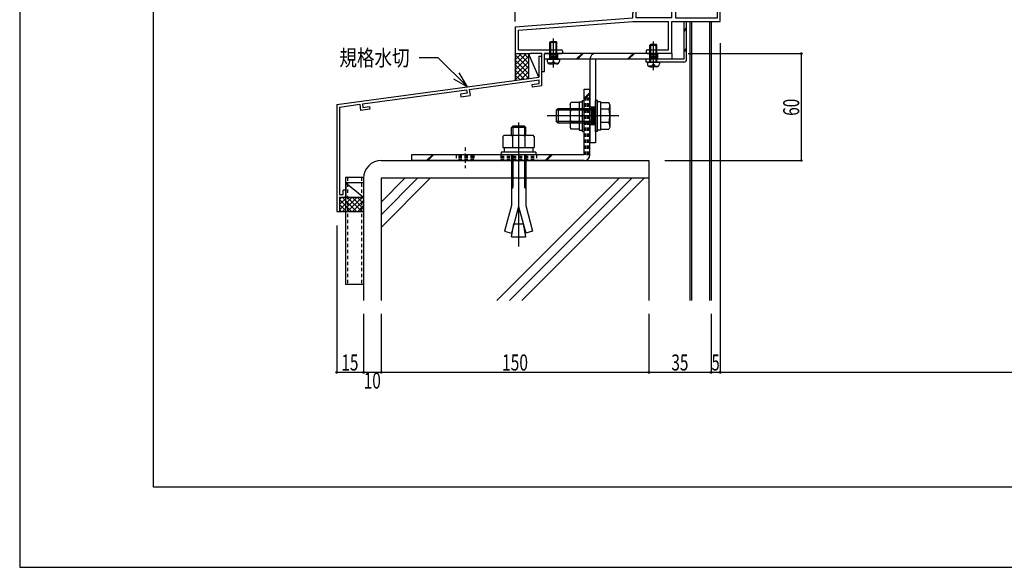
# Model space of a CAD drawing. Extents: x -210 to 210, y -148 to 148.
# Drawn here: x -210 to -26, y -148 to -46 of the extents above; entities that cross this region are included whole.
import ezdxf
from ezdxf.enums import TextEntityAlignment as Align

# ---------------------------------------------------------------- set-up
doc = ezdxf.new("R2010")
doc.units = 0
doc.header["$LTSCALE"] = 10
doc.header["$PDMODE"] = 32
doc.header["$PDSIZE"] = 0.3
doc.linetypes.add('DASHDOT', pattern=[0.5375, 0.375, -0.05, 0.0625, -0.05])
doc.linetypes.add('DOT', pattern=[0.1125, 0.0625, -0.05])
for name, color, linetype in [('St', 127, 'CONTINUOUS'), ('その他部品等', 128, 'CONTINUOUS'), ('ボルト／ビス', 64, 'CONTINUOUS'), ('別途部材', 96, 'CONTINUOUS'), ('型材', 32, 'CONTINUOUS'), ('型材断面', 47, 'CONTINUOUS'), ('寸法', 80, 'CONTINUOUS'), ('文字', 79, 'CONTINUOUS'), ('曲げ物', 111, 'CONTINUOUS'), ('通り芯', 15, 'CONTINUOUS')]:
    doc.layers.add(name, color=color, linetype=linetype)
doc.styles.add('TextStyle03', font='MONOTXT', dxfattribs={"height": 1, "bigfont": 'BIGFONT'})

# ---------------------------------------------------------------- blocks, each defined once
blk = doc.blocks.new('*GRP_0063')
at = {"layer": '曲げ物', "linetype": 'CONTINUOUS'}
for p, q in [((-149.08286, -75.62641), (-149.082885, -95.62641)), ((-145.74952, -75.62641), (-149.08286, -75.62641)), ((-145.74952, -75.62641), (-145.74957, -95.62641)), ((-145.74957, -95.62641), (-149.082885, -95.62641))]:
    blk.add_line(p, q, dxfattribs=at)
at = {"layer": '曲げ物', "linetype": 'DOT'}
for p, q in [((-148.74951, -75.62641), (-148.74956, -95.62641)), ((-146.082845, -75.62641), (-146.082895, -95.62641))]:
    blk.add_line(p, q, dxfattribs=at)
blk = doc.blocks.new('*GRP_0001')
at = {"layer": '型材断面', "linetype": 'CONTINUOUS'}
for p, q in [((-185, -133.5), (-185, 133.5)), ((195, -133.5), (-185, -133.5))]:
    blk.add_line(p, q, dxfattribs=at)
blk = doc.blocks.new('*GRP_0003')
at = {"layer": '型材断面', "linetype": 'CONTINUOUS'}
for p, q in [((-112.951002, -52.916888), (-112.41767, -52.916888)), ((-112.951002, -52.916888), (-112.951002, -54.65022)), ((-112.851002, -54.75022), (-112.951002, -54.65022)), ((-112.851002, -54.75022), (-112.951002, -54.85022)), ((-112.951002, -54.85022), (-112.951002, -56.816888)), ((-150.751002, -61.959745), (-112.951002, -56.816888)), ((-125.96672, -59.12598), (-112.91767, -57.3506)), ((-114.303063, -58.211895), (-112.91767, -58.023405)), ((-114.303063, -58.211895), (-114.234275, -58.707145)), ((-112.41767, -58.459987), (-114.234275, -58.707145)), ((-112.91767, -58.023405), (-112.91767, -57.3506)), ((-145.955807, -61.845585), (-126.462158, -59.193387)), ((-126.374122, -59.854217), (-127.629233, -60.02498)), ((-127.629233, -60.02498), (-127.563205, -60.520605)), ((-127.563205, -60.520605), (-125.812658, -60.282435)), ((-126.462342, -59.192005), (-126.374122, -59.854217)), ((-125.96672, -59.12598), (-125.812658, -60.282435)), ((-150.217673, -62.42543), (-150.217703, -78.793077)), ((-150.217673, -62.42543), (-146.451248, -61.91299)), ((-146.451248, -61.912993), (-146.290745, -63.068573)), ((-145.956, -61.844205), (-145.864092, -62.505915)), ((-145.864092, -62.505915), (-144.608985, -62.335153)), ((-144.608985, -62.335153), (-144.540197, -62.830403)), ((-144.540197, -62.830403), (-146.290745, -63.068573)), ((-150.217677, -78.793077), (-149.55101, -78.793077)), ((-149.05101, -77.959745), (-149.55101, -77.959745)), ((-149.55101, -78.793077), (-149.55101, -77.959745)), ((-149.05101, -78.959745), (-149.05101, -77.959745)), ((-150.217705, -79.293077), (-150.21771, -81.959745)), ((-150.217677, -79.293077), (-149.384343, -79.293077))]:
    blk.add_line(p, q, dxfattribs=at)
at = {"layer": '型材断面', "color": 47, "linetype": 'CONTINUOUS'}
for p, q in [((-112.41767, -58.426347), (-112.41767, -52.916888)), ((-150.751002, -61.959745), (-150.751043, -81.959745)), ((-150.751043, -81.959745), (-150.21771, -81.959745))]:
    blk.add_line(p, q, dxfattribs=at)
at = {"layer": '型材断面', "linetype": 'CONTINUOUS'}
blk.add_arc((-149.384347, -78.959744), 0.333333, -90, 0, dxfattribs=at)
blk = doc.blocks.new('*GRP_0019')
at = {"layer": 'ボルト／ビス', "color": 64, "linetype": 'CONTINUOUS'}
for p, q in [((-110.251, -55.014967), (-110.251, -49.632882)), ((-110.917667, -50.324505), (-110.751, -50.15784)), ((-110.917667, -50.324505), (-109.584332, -50.324505)), ((-110.917667, -53.491172), (-110.917667, -50.324505)), ((-110.751, -50.15784), (-109.751, -50.15784)), ((-110.751, -53.491172), (-110.751, -50.15784)), ((-109.584332, -50.324505), (-109.751, -50.15784)), ((-109.751, -53.491172), (-109.751, -50.15784)), ((-109.584332, -53.491172), (-109.584332, -50.324505)), ((-111.417667, -53.491172), (-111.3871, -53.84056)), ((-111.417667, -53.491172), (-109.084332, -53.491172)), ((-111.04988, -54.229537), (-111.04988, -54.310257)), ((-110.617667, -54.229537), (-111.04988, -54.229537)), ((-110.82259, -54.35784), (-110.251, -54.35784)), ((-110.484332, -54.012842), (-110.251, -54.012842)), ((-110.484332, -54.012842), (-110.484332, -54.096205)), ((-110.017667, -54.012842), (-110.251, -54.012842)), ((-109.67941, -54.35784), (-110.251, -54.35784)), ((-110.017667, -54.012842), (-110.017667, -54.096205)), ((-109.884332, -54.229537), (-109.45212, -54.229537)), ((-109.45212, -54.229537), (-109.45212, -54.310257)), ((-109.084332, -53.491172), (-109.1149, -53.84056))]:
    blk.add_line(p, q, dxfattribs=at)
for centre, radius, start, end in [((-110.822588, -53.791171), 0.566667, 184.999989, 270), ((-110.617666, -54.096203), 0.133333, 270, 360), ((-109.884332, -54.096203), 0.133333, 180, 270), ((-109.67941, -53.791171), 0.566667, 270, 355.000011)]:
    blk.add_arc(centre, radius, start, end, dxfattribs=at)
blk = doc.blocks.new('*GRP_0020')
at = {"layer": 'ボルト／ビス', "color": 64, "linetype": 'CONTINUOUS'}
for p, q in [((-102.01945, -61.17454), (-102.352783, -61.17454)), ((-102.352783, -67.007873), (-102.352783, -61.17454)), ((-102.01945, -67.007873), (-102.01945, -61.17454)), ((-101.41945, -61.457873), (-102.01945, -61.457873)), ((-101.41945, -61.457873), (-101.41945, -66.72454)), ((-101.41945, -61.589355), (-99.85455, -61.589355)), ((-101.41945, -61.589355), (-101.41945, -66.593058)), ((-99.702783, -62.00633), (-99.85455, -61.589355)), ((-99.702783, -62.00633), (-99.702783, -66.176083)), ((-98.036118, -64.091205), (-111.41945, -64.091205)), ((-109.352783, -62.757873), (-109.752783, -63.02454)), ((-109.752783, -63.02454), (-109.752783, -65.157873)), ((-109.752783, -63.02454), (-109.752783, -65.157873)), ((-102.352783, -63.02454), (-109.752783, -63.02454)), ((-109.352783, -62.757873), (-109.352783, -65.42454)), ((-102.352783, -62.757873), (-109.352783, -62.757873)), ((-101.41945, -64.091205), (-102.01945, -64.091205)), ((-99.85455, -62.84028), (-101.41945, -62.84028)), ((-109.352783, -65.42454), (-109.752783, -65.157873)), ((-102.352783, -65.157873), (-109.752783, -65.157873)), ((-102.352783, -65.42454), (-109.352783, -65.42454)), ((-99.85455, -65.342133), (-101.41945, -65.342133)), ((-99.702783, -66.176083), (-99.85455, -66.593058)), ((-102.01945, -67.007873), (-102.352783, -67.007873)), ((-101.41945, -66.72454), (-102.01945, -66.72454)), ((-101.41945, -66.593058), (-99.85455, -66.593058))]:
    blk.add_line(p, q, dxfattribs=at)
for centre, radius, start, end in [((-101.067506, -62.214816), 1.364723, 332.722034, 360), ((-104.934027, -64.091205), 5.231244, 346.165046, 373.834954), ((-101.067506, -65.967595), 1.364723, 0, 27.277966)]:
    blk.add_arc(centre, radius, start, end, dxfattribs=at)
blk = doc.blocks.new('*GRP_0021')
at = {"layer": 'ボルト／ビス', "color": 64, "linetype": 'CONTINUOUS'}
for p, q in [((-107.136118, -62.006328), (-106.984353, -61.589353)), ((-107.136118, -62.006328), (-107.136118, -66.17608)), ((-105.41945, -61.589353), (-106.984353, -61.589353)), ((-105.41945, -61.45787), (-104.81945, -61.45787)), ((-105.41945, -61.45787), (-105.41945, -66.724538)), ((-105.41945, -61.589353), (-105.41945, -66.593055)), ((-104.81945, -61.174538), (-104.486118, -61.174538)), ((-104.81945, -67.00787), (-104.81945, -61.174538)), ((-104.486118, -67.00787), (-104.486118, -61.174538)), ((-106.984353, -62.840277), (-105.41945, -62.840277)), ((-105.41945, -64.091202), (-104.81945, -64.091202)), ((-107.136118, -66.17608), (-106.984353, -66.593055)), ((-106.984353, -65.34213), (-105.41945, -65.34213)), ((-105.41945, -66.593055), (-106.984353, -66.593055)), ((-105.41945, -66.724538), (-104.81945, -66.724538)), ((-104.81945, -67.00787), (-104.486118, -67.00787))]:
    blk.add_line(p, q, dxfattribs=at)
for centre, radius, start, end in [((-105.771395, -62.214815), 1.364723, 180, 207.277966), ((-101.904874, -64.091204), 5.231244, 166.165046, 193.834954), ((-105.771395, -65.967593), 1.364723, 152.722034, 180)]:
    blk.add_arc(centre, radius, start, end, dxfattribs=at)
blk = doc.blocks.new('*GRP_0022')
at = {"layer": 'ボルト／ビス', "color": 64, "linetype": 'CONTINUOUS'}
for p, q in [((-92.217663, -50.857838), (-92.050995, -50.691172)), ((-92.217663, -50.857838), (-90.884328, -50.857838)), ((-92.217663, -54.024505), (-92.217663, -50.857838)), ((-92.050995, -50.691172), (-91.050995, -50.691172)), ((-92.050995, -54.024505), (-92.050995, -50.691172)), ((-91.550995, -55.5483), (-91.550995, -50.166215)), ((-90.884328, -50.857838), (-91.050995, -50.691172)), ((-91.050995, -54.024505), (-91.050995, -50.691172)), ((-90.884328, -54.024505), (-90.884328, -50.857838)), ((-92.717663, -54.024505), (-92.687095, -54.373892)), ((-92.717663, -54.024505), (-90.384328, -54.024505)), ((-92.349875, -54.76287), (-92.349875, -54.84359)), ((-91.917663, -54.76287), (-92.349875, -54.76287)), ((-92.122585, -54.891172), (-91.550995, -54.891172)), ((-91.784328, -54.546175), (-91.550995, -54.546175)), ((-91.784328, -54.546175), (-91.784328, -54.629537)), ((-91.317663, -54.546175), (-91.550995, -54.546175)), ((-90.979405, -54.891172), (-91.550995, -54.891172)), ((-91.317663, -54.546175), (-91.317663, -54.629537)), ((-91.184328, -54.76287), (-90.752115, -54.76287)), ((-90.752115, -54.76287), (-90.752115, -54.84359)), ((-90.384328, -54.024505), (-90.414895, -54.373892))]:
    blk.add_line(p, q, dxfattribs=at)
for centre, radius, start, end in [((-92.122583, -54.324503), 0.566667, 184.999989, 270), ((-91.917661, -54.629535), 0.133333, 270, 360), ((-91.184327, -54.629535), 0.133333, 180, 270), ((-90.979405, -54.324503), 0.566667, 270, 355.000011)]:
    blk.add_arc(centre, radius, start, end, dxfattribs=at)
blk = doc.blocks.new('*DIM_0028')
at = {"layer": '寸法', "color": 0, "linetype": 'BYBLOCK'}
for p, q in [((-117.417585, -46.424568), (-117.417585, 89.474075)), ((-84.082835, 89.474075), (-117.417585, 89.474075)), ((-84.082835, 54.432157), (-84.082835, 89.474075))]:
    blk.add_line(p, q, dxfattribs=at)
at = {"layer": '寸法', "color": 0}
blk.add_point((-117.417585, 89.474075), dxfattribs=at)
at = {"layer": '寸法', "color": 0, "linetype": 'CONTINUOUS', "style": 'TextStyle03'}
blk.add_text('100', height=3, dxfattribs=at).set_placement((-103.2125, 89.825), (-98.3375, 89.825), align=Align.FIT)
blk = doc.blocks.new('*GRP_0040')
at = {"layer": '寸法', "color": 0, "linetype": 'BYBLOCK'}
for points in [[(-126.328277, -58.636925), (-131.76497, -53.200233), (-135.353727, -53.200233)], [(-128.926355, -57.136925), (-126.328277, -58.636925), (-127.828277, -56.03885)]]:
    blk.add_lwpolyline(points, dxfattribs=at)
blk = doc.blocks.new('*DIM_0042')
at = {"layer": '寸法', "color": 0, "linetype": 'BYBLOCK'}
for p, q in [((-85.084253, -52.424547), (-63.908503, -52.424547)), ((-63.908503, -52.424547), (-63.908503, -72.424507)), ((-89.416172, -72.424507), (-63.908503, -72.424507))]:
    blk.add_line(p, q, dxfattribs=at)
at = {"layer": '寸法', "color": 0}
for p in [(-63.908503, -52.424547), (-63.908503, -72.424507)]:
    blk.add_point(p, dxfattribs=at)
at = {"layer": '寸法', "color": 0, "linetype": 'CONTINUOUS', "style": 'TextStyle03'}
blk.add_text('60', height=3, rotation=90, dxfattribs=at).set_placement((-64.3, -64.06875), (-64.3, -60.88125), align=Align.FIT)
blk = doc.blocks.new('*DIM_0059')
at = {"layer": '寸法', "color": 0, "linetype": 'BYBLOCK'}
for p, q in [((-92.41617, -101.105355), (-92.41617, -112.06262)), ((-80.749505, -101.105355), (-80.749505, -112.06262)), ((-80.749505, -112.06262), (-92.41617, -112.06262))]:
    blk.add_line(p, q, dxfattribs=at)
at = {"layer": '寸法', "color": 0}
blk.add_point((-92.41617, -112.06262), dxfattribs=at)
at = {"layer": '寸法', "color": 0, "linetype": 'CONTINUOUS', "style": 'TextStyle03'}
blk.add_text('35', height=3, dxfattribs=at).set_placement((-88.19375, -111.7), (-85.00625, -111.7), align=Align.FIT)
blk = doc.blocks.new('*DIM_0060')
at = {"layer": '寸法', "color": 0, "linetype": 'BYBLOCK'}
for p, q in [((-142.41621, -101.105355), (-142.41621, -112.06262)), ((-92.41617, -101.105355), (-92.41617, -112.06262)), ((-92.41617, -112.06262), (-142.41621, -112.06262))]:
    blk.add_line(p, q, dxfattribs=at)
at = {"layer": '寸法', "color": 0}
blk.add_point((-142.41621, -112.06262), dxfattribs=at)
at = {"layer": '寸法', "color": 0, "linetype": 'CONTINUOUS', "style": 'TextStyle03'}
blk.add_text('150', height=3, dxfattribs=at).set_placement((-119.8625, -111.7), (-114.9875, -111.7), align=Align.FIT)
blk = doc.blocks.new('*DIM_0061')
at = {"layer": '寸法', "color": 0, "linetype": 'BYBLOCK'}
for p, q in [((-145.74954, -101.105355), (-145.74954, -112.06262)), ((-142.41621, -101.105355), (-142.41621, -112.06262)), ((-142.41621, -112.06262), (-145.74954, -112.06262))]:
    blk.add_line(p, q, dxfattribs=at)
at = {"layer": '寸法', "color": 0}
blk.add_point((-145.74954, -112.06262), dxfattribs=at)
at = {"layer": '寸法', "color": 0, "linetype": 'CONTINUOUS', "style": 'TextStyle03'}
blk.add_text('10', height=3, dxfattribs=at).set_placement((-145.69375, -115.075), (-142.50625, -115.075), align=Align.FIT)
blk = doc.blocks.new('*DIM_0066')
at = {"layer": '寸法', "linetype": 'CONTINUOUS'}
for p in [(-79.082838, -50.494293), (88.214632, -112.06262)]:
    blk.add_line(p, (-79.082838, -112.06262), dxfattribs=at)
at = {"layer": '寸法'}
blk.add_point((-79.082838, -112.06262), dxfattribs=at)
at = {"layer": '寸法', "linetype": 'CONTINUOUS', "style": 'TextStyle03'}
blk.add_text('有効開口寸法', height=3, dxfattribs=at).set_placement((-5.3875, -111.7), (14.4875, -111.7), align=Align.FIT)
blk = doc.blocks.new('*DIM_0067')
at = {"layer": '寸法', "linetype": 'CONTINUOUS'}
for p in [(-80.749505, -101.303532), (-79.082838, -112.06262)]:
    blk.add_line(p, (-80.749505, -112.06262), dxfattribs=at)
at = {"layer": '寸法'}
blk.add_point((-80.749505, -112.06262), dxfattribs=at)
at = {"layer": '寸法', "linetype": 'CONTINUOUS', "style": 'TextStyle03'}
blk.add_text('5', height=3, dxfattribs=at).set_placement((-80.675, -111.7), (-79.175, -111.7), align=Align.FIT)
blk = doc.blocks.new('*DIM_0068')
at = {"layer": '寸法', "linetype": 'CONTINUOUS'}
for p, q in [((-150.751038, -84.577172), (-150.751038, -112.06262)), ((-145.74954, -101.974658), (-145.74954, -112.06262)), ((-145.74954, -112.06262), (-150.751038, -112.06262))]:
    blk.add_line(p, q, dxfattribs=at)
at = {"layer": '寸法'}
for p in [(-150.751038, -112.06262), (-145.74954, -112.06262)]:
    blk.add_point(p, dxfattribs=at)
at = {"layer": '寸法', "linetype": 'CONTINUOUS', "style": 'TextStyle03'}
blk.add_text('15', height=3, dxfattribs=at).set_placement((-149.86875, -111.7), (-146.68125, -111.7), align=Align.FIT)
blk = doc.blocks.new('*GRP_0070')
at = {"layer": 'St', "linetype": 'CONTINUOUS'}
for p, q in [((-110.251, -54.50813), (-110.251, -51.350585)), ((-91.550995, -54.50813), (-91.550995, -51.350585)), ((-111.001, -52.424505), (-111.001, -53.491172)), ((-109.501, -52.691172), (-111.001, -52.691172)), ((-109.501, -52.957838), (-111.001, -52.957838)), ((-109.501, -53.224505), (-111.001, -53.224505)), ((-109.501, -52.424505), (-109.501, -53.491172)), ((-104.894672, -52.424505), (-105.961337, -53.491172)), ((-104.65897, -52.424505), (-105.725635, -53.491172)), ((-95.347515, -52.424505), (-96.41418, -53.491172)), ((-95.111812, -52.424505), (-96.178478, -53.491172)), ((-92.300995, -52.424505), (-92.300995, -53.491172)), ((-90.800995, -52.691172), (-92.300995, -52.691172)), ((-90.800995, -52.957838), (-92.300995, -52.957838)), ((-90.800995, -53.224505), (-92.300995, -53.224505)), ((-90.800995, -52.424505), (-90.800995, -53.491172)), ((-88.084253, -52.424547), (-88.084253, -53.491172)), ((-102.352783, -62.424538), (-103.41945, -62.424538)), ((-100.628895, -64.091205), (-105.241288, -64.091205)), ((-102.352783, -65.757873), (-103.41945, -65.757873)), ((-102.352783, -69.091172), (-103.41945, -69.091172))]:
    blk.add_line(p, q, dxfattribs=at)
at = {"layer": 'St', "color": 127, "linetype": 'CONTINUOUS'}
for p, q in [((-111.917667, -53.491172), (-111.917667, -52.424505)), ((-88.084253, -52.424505), (-111.917667, -52.424505)), ((-88.084253, -53.491172), (-111.917667, -53.491172)), ((-103.41945, -53.49121), (-103.41945, -69.091172)), ((-102.352783, -53.49121), (-102.352783, -69.091172)), ((-103.152783, -62.424538), (-103.152783, -65.757873)), ((-102.886115, -62.424538), (-102.886115, -65.757873)), ((-102.61945, -62.424538), (-102.61945, -65.757873))]:
    blk.add_line(p, q, dxfattribs=at)
blk.add_arc((-102.352783, -53.491209), 1.066667, 90, 180, dxfattribs=at)
blk = doc.blocks.new('*GRP_0050')
at = {"layer": 'ボルト／ビス', "color": 64, "linetype": 'CONTINUOUS'}
for p, q in [((-117.850365, -66.02449), (-118.08614, -66.260165)), ((-117.850365, -66.02449), (-117.850365, -67.69108)), ((-115.65514, -66.02449), (-117.850365, -66.02449)), ((-116.752783, -65.290697), (-116.752783, -88.537597)), ((-115.65514, -66.02449), (-115.65514, -67.69108)), ((-115.419458, -66.260165), (-115.65514, -66.02449)), ((-119.686075, -67.926923), (-119.4504, -67.69108)), ((-119.686075, -67.926923), (-119.686075, -70.024405)), ((-119.4504, -67.69108), (-114.055165, -67.69108)), ((-117.9194, -67.926923), (-118.155075, -67.69108)), ((-115.419458, -66.260165), (-118.08614, -66.260165)), ((-118.08614, -67.69108), (-118.08614, -66.260165)), ((-117.9194, -67.926923), (-117.683725, -67.69108)), ((-117.9194, -67.926923), (-117.683725, -67.69108)), ((-117.9194, -67.926923), (-117.9194, -70.024405)), ((-115.606315, -67.926923), (-115.84199, -67.69108)), ((-115.606315, -67.926923), (-115.37064, -67.69108)), ((-115.606315, -67.926923), (-115.606315, -70.024405)), ((-115.419458, -67.69108), (-115.419458, -66.260165)), ((-113.81949, -67.926923), (-114.055165, -67.69108)), ((-113.81949, -67.926923), (-113.81949, -70.024405)), ((-113.502725, -70.85778), (-120.002783, -70.85778)), ((-120.002783, -70.85778), (-120.002783, -71.357873)), ((-113.502725, -71.357873), (-120.002783, -71.357873)), ((-119.686075, -70.024405), (-113.81949, -70.024405)), ((-119.419415, -70.024405), (-119.419415, -70.85778)), ((-118.08614, -71.357873), (-118.08614, -80.824222)), ((-117.850365, -71.357873), (-117.850365, -77.455447)), ((-115.65514, -71.357873), (-115.65514, -77.455447)), ((-115.419458, -71.357873), (-115.419458, -80.824222)), ((-114.08605, -70.024405), (-114.08605, -70.85778)), ((-113.502725, -70.85778), (-113.502725, -71.357873)), ((-118.08614, -77.691122), (-117.850365, -77.455447)), ((-115.419458, -77.691122), (-115.65514, -77.455447)), ((-118.08614, -80.824222), (-119.380207, -85.65389)), ((-115.419458, -80.824222), (-114.125357, -85.65389)), ((-116.752783, -81.043715), (-118.081333, -86.00194)), ((-116.752783, -81.043715), (-115.42414, -86.00194)), ((-118.08614, -86.691072), (-117.65614, -84.252373)), ((-117.65614, -84.252373), (-115.849425, -84.252373)), ((-115.419458, -86.691072), (-115.849425, -84.252373)), ((-119.380207, -85.65389), (-118.081333, -86.00194)), ((-114.125357, -85.65389), (-115.42414, -86.00194)), ((-118.08614, -86.691072), (-115.419458, -86.691072))]:
    blk.add_line(p, q, dxfattribs=at)
blk = doc.blocks.new('*GRP_0053')
at = {"layer": 'St', "color": 47, "linetype": 'DASHDOT'}
blk.add_line((-79.582838, -43.091237), (-79.082838, -43.091237), dxfattribs=at)
at = {"layer": '型材断面', "color": 47, "linetype": 'CONTINUOUS'}
for p, q in [((-110.08425, -27.191313), (-110.08425, -28.424488)), ((-109.784282, -27.09133), (-109.984257, -27.09133)), ((-109.6843, -27.191313), (-109.6843, -27.757913)), ((-95.31753, -27.191302), (-95.31753, -27.757903)), ((-95.01757, -27.09132), (-95.217545, -27.09132)), ((-94.917587, -27.191302), (-94.917587, -27.757903)), ((-87.91617, -27.757903), (-87.91617, -27.19132)), ((-87.51617, -27.09132), (-87.81617, -27.09132)), ((-87.41617, -27.191317), (-87.41617, -45.757903)), ((-95.417587, -28.424488), (-110.08425, -28.424488)), ((-106.917585, -27.757913), (-109.6843, -27.757913)), ((-106.817585, -27.857913), (-106.917585, -27.757913)), ((-106.817585, -27.857913), (-106.717585, -27.757913)), ((-103.183245, -27.757913), (-106.717585, -27.757913)), ((-98.884033, -27.757913), (-105.44985, -27.757913)), ((-98.884033, -27.757913), (-105.44985, -27.757913)), ((-100.51883, -27.757903), (-95.31753, -27.757903)), ((-97.38438, -27.757913), (-96.117788, -27.757913)), ((-96.017298, -27.757903), (-95.31753, -27.757903)), ((-95.417587, -28.424488), (-95.417587, -34.658003)), ((-94.917587, -27.757903), (-87.91617, -27.757903)), ((-94.75092, -28.42457), (-88.082838, -28.42457)), ((-94.75092, -45.757903), (-94.75092, -28.42457)), ((-88.082838, -45.757903), (-88.082838, -28.42457)), ((-95.317587, -34.758003), (-95.417587, -34.658003)), ((-95.317587, -34.758003), (-95.417587, -34.858003)), ((-95.417587, -34.858003), (-95.417587, -39.324742)), ((-95.317587, -39.424742), (-95.417587, -39.324742)), ((-95.317587, -39.424742), (-95.417587, -39.524742)), ((-95.417587, -39.524742), (-95.417587, -44.657902)), ((-79.582838, -45.757903), (-79.582838, -43.091237)), ((-79.082838, -46.42457), (-79.082838, -43.091237)), ((-117.417588, -47.42457), (-95.417587, -45.757903)), ((-95.317587, -44.757903), (-95.417587, -44.657902)), ((-95.317587, -44.757903), (-95.417587, -44.857903)), ((-95.417587, -45.757903), (-95.417587, -44.857903)), ((-88.082838, -45.757903), (-94.75092, -45.757903)), ((-87.41617, -45.757903), (-79.582838, -45.757903)), ((-117.417588, -47.42457), (-117.417588, -52.424587)), ((-116.75092, -48.042642), (-95.392372, -46.42457)), ((-95.392372, -46.42457), (-88.75092, -46.42457)), ((-88.75092, -51.757923), (-88.75092, -46.42457)), ((-88.084253, -46.42457), (-79.082838, -46.42457)), ((-88.084253, -52.424547), (-88.084253, -46.42457)), ((-116.75092, -51.757923), (-116.75092, -48.042642)), ((-117.417588, -52.424587), (-114.517587, -52.424587)), ((-116.75092, -51.757923), (-108.716245, -51.757923)), ((-114.417588, -52.324587), (-114.517587, -52.424587)), ((-114.417588, -52.324587), (-114.317587, -52.424587)), ((-112.41767, -52.424587), (-114.317587, -52.424587)), ((-112.41767, -55.757915), (-112.41767, -52.424587)), ((-111.91767, -55.757915), (-111.91767, -52.424547)), ((-111.91767, -52.424547), (-108.716245, -52.424547)), ((-108.549578, -51.924587), (-108.549578, -52.25788)), ((-92.882913, -51.924587), (-92.882913, -52.25788)), ((-92.716245, -51.757923), (-88.75092, -51.757923)), ((-92.716245, -52.424547), (-91.651, -52.424547)), ((-91.551, -52.324547), (-91.651, -52.424547)), ((-91.551, -52.324547), (-91.451, -52.424547)), ((-88.084253, -52.424547), (-91.451, -52.424547)), ((-112.41767, -55.757915), (-111.91767, -55.757915))]:
    blk.add_line(p, q, dxfattribs=at)
for centre, radius, start, end in [((-109.984251, -27.191308), 0.099987, 90, 180), ((-109.784277, -27.191308), 0.099987, 0, 90), ((-95.217533, -27.191298), 0.099987, 90, 180), ((-95.017558, -27.191298), 0.099987, 0, 90), ((-87.81617, -27.191317), 0.1, 90, 180), ((-87.51617, -27.191317), 0.1, 0, 90), ((-108.716246, -51.924586), 0.166667, 0, 90), ((-108.716246, -52.257878), 0.166667, 270, 360), ((-92.716246, -51.924586), 0.166667, 90, 180), ((-92.716246, -52.257878), 0.166667, 180, 270)]:
    blk.add_arc(centre, radius, start, end, dxfattribs=at)
blk = doc.blocks.new('*GRP_0127')
at = {"layer": 'St', "linetype": 'CONTINUOUS'}
for p, q in [((-104.486118, -59.091205), (-103.41945, -59.091205)), ((-104.486118, -60.772728), (-103.41945, -59.706058)), ((-104.486118, -61.008432), (-103.41945, -59.941763)), ((-136.752783, -71.357873), (-136.752783, -72.42454)), ((-132.869025, -71.357873), (-133.93569, -72.42454)), ((-132.63332, -71.357873), (-133.699985, -72.42454)), ((-111.786833, -72.42454), (-110.720168, -71.357873)), ((-111.551127, -72.42454), (-110.484462, -71.357873))]:
    blk.add_line(p, q, dxfattribs=at)
at = {"layer": 'St', "color": 127, "linetype": 'CONTINUOUS'}
for p, q in [((-104.486118, -71.357873), (-104.486118, -59.091205)), ((-103.41945, -71.357873), (-103.41945, -59.091205)), ((-104.486118, -71.357873), (-136.752783, -71.357873)), ((-104.486118, -72.42454), (-136.752783, -72.42454))]:
    blk.add_line(p, q, dxfattribs=at)
at = {"layer": 'St', "linetype": 'DOT'}
for p, q in [((-103.41945, -60.75787), (-104.486118, -60.75787)), ((-101.803743, -64.091205), (-106.01999, -64.091205)), ((-104.486118, -63.091205), (-103.41945, -63.091205)), ((-104.486118, -65.091205), (-103.41945, -65.091205)), ((-128.41945, -71.357873), (-128.41945, -72.42454)), ((-125.086115, -71.62454), (-128.41945, -71.62454)), ((-126.752783, -70.003227), (-126.752783, -73.829428)), ((-125.086115, -71.357873), (-125.086115, -72.42454)), ((-120.086115, -71.357873), (-120.086115, -72.42454)), ((-116.752783, -70.003227), (-116.752783, -73.829428)), ((-113.41945, -71.357873), (-113.41945, -72.42454)), ((-103.41945, -71.357873), (-104.486118, -71.357873)), ((-125.086115, -71.891205), (-128.41945, -71.891205)), ((-125.086115, -72.157873), (-128.41945, -72.157873))]:
    blk.add_line(p, q, dxfattribs=at)
at = {"layer": 'St', "color": 127, "linetype": 'DOT'}
for p, q in [((-104.21945, -71.357873), (-104.21945, -60.75787)), ((-103.952785, -71.357873), (-103.952785, -60.75787)), ((-103.686117, -71.357873), (-103.686117, -60.75787)), ((-120.086115, -71.62454), (-113.41945, -71.62454)), ((-120.674515, -73.289667), (-120.674515, -73.289665)), ((-120.086115, -71.891205), (-113.41945, -71.891205)), ((-120.086115, -72.157873), (-113.41945, -72.157873))]:
    blk.add_line(p, q, dxfattribs=at)
at = {"layer": 'St', "color": 127, "linetype": 'CONTINUOUS'}
blk.add_arc((-104.48612, -71.35787), 1.066667, -90, 0, dxfattribs=at)
blk = doc.blocks.new('*HAT_0009')
at = {"layer": 'その他部品等'}
for p, q in [((-117.45, -52.625), (-114.9, -55.175)), ((-117.425, -54.625), (-115.275, -52.425)), ((-117.425, -53.675), (-116.2, -52.425)), ((-117.425, -52.725), (-117.15, -52.425)), ((-117.425, -55.55), (-114.9, -53)), ((-116.7, -52.425), (-114.9, -54.225)), ((-115.75, -52.425), (-114.9, -53.275)), ((-117.45, -53.575), (-114.9, -56.125)), ((-117.45, -54.5), (-114.9, -57.05)), ((-117.425, -56.5), (-114.9, -53.95)), ((-117.425, -57.425), (-114.9, -54.875)), ((-117.45, -55.45), (-115.7, -57.2)), ((-117.45, -56.375), (-116.525, -57.3)), ((-116.35, -57.275), (-114.9, -55.825)), ((-115.275, -57.125), (-114.9, -56.775)), ((-117.45, -57.325), (-117.35, -57.425))]:
    blk.add_line(p, q, dxfattribs=at)
blk = doc.blocks.new('*HAT_0012')
at = {"layer": 'その他部品等'}
for p, q in [((-150.225, -81.625), (-147.925, -79.325)), ((-150.225, -80.675), (-148.875, -79.325)), ((-150.225, -79.725), (-149.825, -79.325)), ((-150.225, -79.725), (-147.975, -81.975)), ((-150.225, -80.675), (-148.9, -81.975)), ((-149.675, -79.325), (-147.025, -81.975)), ((-149.65, -81.975), (-146.975, -79.325)), ((-148.75, -79.325), (-146.075, -81.975)), ((-148.725, -81.975), (-146.05, -79.325)), ((-147.8, -79.325), (-145.775, -81.375)), ((-147.775, -81.975), (-145.775, -79.975)), ((-146.875, -79.325), (-145.775, -80.425)), ((-146.825, -81.975), (-145.775, -80.925)), ((-145.925, -79.325), (-145.775, -79.475)), ((-150.225, -81.6), (-149.85, -81.975)), ((-145.875, -81.975), (-145.775, -81.875))]:
    blk.add_line(p, q, dxfattribs=at)

msp = doc.modelspace()

# ---------------------------------------------------------------- linework, layer by layer
at = {"layer": 'St', "linetype": 'CONTINUOUS'}
for p, q in [((-85.882838, -46.42457), (-85.882838, -53.491172)), ((-85.349505, -47.581377), (-85.882838, -48.11471)), ((-85.349505, -47.817077), (-85.882838, -48.35041)), ((-85.349505, -53.491172), (-85.349505, -46.42457)), ((-85.349505, -51.413625), (-85.882838, -51.946958)), ((-85.349505, -51.649325), (-85.882838, -52.182658)), ((-85.882838, -53.491172), (-92.882913, -53.491172)), ((-92.882913, -54.024505), (-92.882913, -53.491172)), ((-85.882838, -54.024505), (-92.882913, -54.024505))]:
    msp.add_line(p, q, dxfattribs=at)
msp.add_arc((-85.882838, -53.491171), 0.533333, 270, 360, dxfattribs=at)
at = {"layer": 'その他部品等', "linetype": 'CONTINUOUS'}
for p, q in [((-117.417588, -52.424585), (-117.417588, -57.424585)), ((-114.870227, -52.424585), (-114.870227, -57.078005)), ((-112.951002, -56.816888), (-114.870227, -52.424585)), ((-149.050987, -76.626418), (-149.051, -79.293085)), ((-145.749518, -76.62643), (-149.050987, -76.626418)), ((-149.050987, -76.626418), (-145.74953, -79.293098)), ((-150.2177, -79.29308), (-145.74953, -79.293098)), ((-150.21771, -81.959747), (-145.74954, -81.959765))]:
    msp.add_line(p, q, dxfattribs=at)
at = {"layer": '型材断面', "linetype": 'CONTINUOUS'}
for p, q in [((-142.41621, -72.424507), (-92.416172, -72.424507)), ((-92.41617, -72.424507), (-92.41617, -98.617677)), ((-92.41617, -72.424507), (-92.41617, -98.617677)), ((-92.416172, -75.75784), (-142.41621, -75.75784)), ((-142.40545, -80.172818), (-137.990473, -75.75784)), ((-142.40545, -82.52984), (-135.633447, -75.75784)), ((-142.40545, -84.886865), (-133.276425, -75.75784)), ((-97.971273, -75.75784), (-120.831115, -98.617677)), ((-95.61425, -75.75784), (-118.474088, -98.617677)), ((-93.257225, -75.75784), (-116.117068, -98.617677))]:
    msp.add_line(p, q, dxfattribs=at)
at = {"layer": '型材断面', "color": 47, "linetype": 'CONTINUOUS'}
for p, q in [((-145.74954, -75.75784), (-145.74954, -98.617677)), ((-142.41621, -75.75784), (-142.41621, -98.617677))]:
    msp.add_line(p, q, dxfattribs=at)
at = {"layer": '型材断面', "linetype": 'CONTINUOUS'}
msp.add_arc((-142.416209, -75.75784), 3.333333, 90, 180, dxfattribs=at)
at = {"layer": '寸法', "linetype": 'CONTINUOUS'}
for p, q in [((-84.749505, -46.424568), (-84.749505, -98.617677)), ((-84.749505, -46.424568), (-84.749505, -98.617677)), ((-84.416172, -46.424568), (-84.416172, -98.617677)), ((-84.416172, -46.424568), (-84.416172, -98.617677)), ((-81.082838, -46.424568), (-81.082838, -98.617677)), ((-81.082838, -46.424568), (-81.082838, -98.617677)), ((-80.749505, -46.424568), (-80.749505, -98.617677)), ((-80.749505, -46.424568), (-80.749505, -98.617677))]:
    msp.add_line(p, q, dxfattribs=at)
at = {"layer": '通り芯', "linetype": 'CONTINUOUS'}
msp.add_lwpolyline([(-210, -148.5), (210, -148.5), (210, 148.5), (-210, 148.5)], close=True, dxfattribs=at)

# ---------------------------------------------------------------- block references
at = {"layer": 'St', "color": 47, "linetype": 'DASHDOT'}
msp.add_blockref('*GRP_0053', (0, 0), dxfattribs=at)
at = {"layer": 'St', "linetype": 'DOT'}
msp.add_blockref('*GRP_0127', (0, 0), dxfattribs=at)
at = {"layer": 'その他部品等'}
for name in ['*HAT_0009', '*HAT_0012']:
    msp.add_blockref(name, (0, 0), dxfattribs=at)
at = {"layer": 'ボルト／ビス', "color": 64, "linetype": 'CONTINUOUS'}
for name in ['*GRP_0019', '*GRP_0022', '*GRP_0020', '*GRP_0021']:
    msp.add_blockref(name, (0, 0), dxfattribs=at)
at = {"layer": '別途部材', "linetype": 'CONTINUOUS'}
msp.add_blockref('*GRP_0050', (0, 0), dxfattribs=at)
at = {"layer": '型材', "linetype": 'DOT'}
msp.add_blockref('*GRP_0063', (0, 0), dxfattribs=at)
at = {"layer": '型材断面', "linetype": 'CONTINUOUS'}
for name in ['*GRP_0001', '*GRP_0003']:
    msp.add_blockref(name, (0, 0), dxfattribs=at)
at = {"layer": '寸法', "linetype": 'CONTINUOUS'}
for name in ['*DIM_0028', '*GRP_0070', '*DIM_0066', '*GRP_0040', '*DIM_0042', '*DIM_0068', '*DIM_0061', '*DIM_0060', '*DIM_0059', '*DIM_0067']:
    msp.add_blockref(name, (0, 0), dxfattribs=at)

# ---------------------------------------------------------------- texts
at = {"layer": '文字', "linetype": 'CONTINUOUS', "style": 'TextStyle03'}
msp.add_text('規格水切', height=3, dxfattribs=at).set_placement((-150.25, -54.725), (-137.125, -54.725), align=Align.FIT)

doc.saveas('drawing.dxf')
